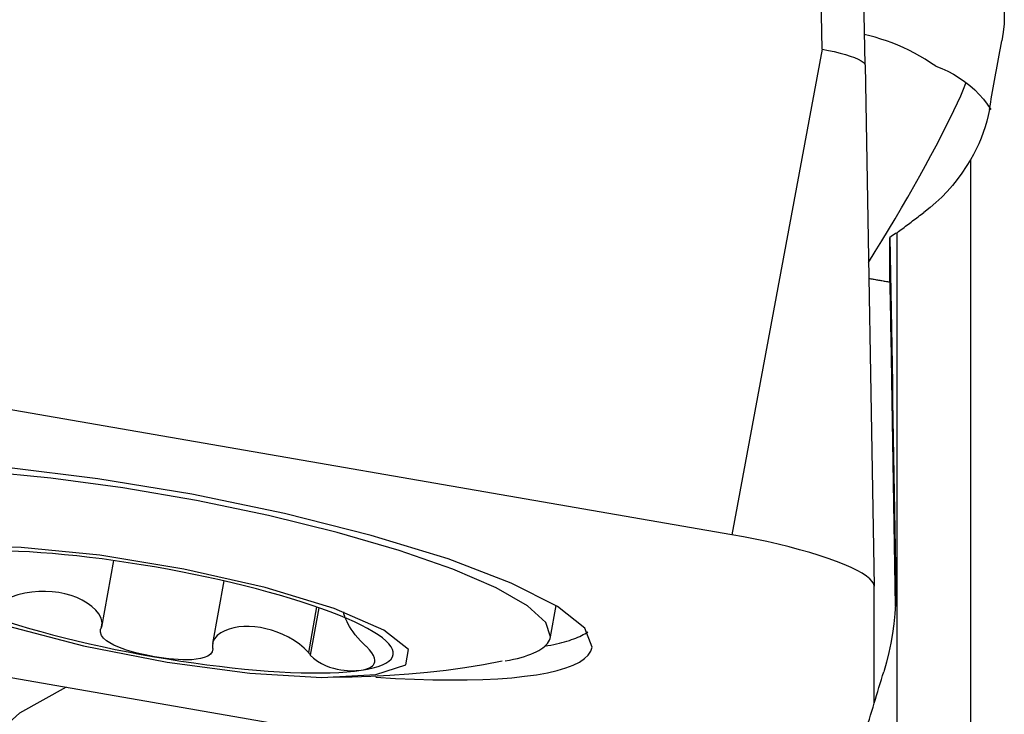
# Model space of a CAD drawing. Extents: x -67 to 119, y -42 to 77.
# Drawn here: x 79 to 86, y 4 to 9 of the extents above; entities that cross this region are included whole.
import ezdxf

# ---------------------------------------------------------------- set-up
doc = ezdxf.new("R2010")
doc.units = 0
doc.header["$MEASUREMENT"] = 0
doc.layers.add('1', color=4, linetype='CONTINUOUS')

msp = doc.modelspace()

# ---------------------------------------------------------------- linework, layer by layer
at = {"layer": '1'}
for p, q in [((84.28534, 8.486745), (84.260511, 9.8343)), ((84.580782, 8.380005), (84.555954, 9.727561)), ((84.28534, 8.486745), (83.66, 5.131193)), ((84.580782, 8.380005), (84.644808, 4.775395)), ((85.309172, 7.722142), (85.309172, -0.016228)), ((84.802055, 0.309662), (84.802055, 7.218835)), ((84.751699, 6.880988), (84.751699, 7.184809)), ((83.66, 5.131193), (75.781538, 6.496359)), ((84.763998, 6.198898), (84.788138, 4.636701)), ((79.385315, 4.952745), (79.302623, 4.491885)), ((80.14745, 4.811937), (80.069889, 4.379673)), ((84.644808, 3.96797), (84.644808, 4.775395)), ((75.781538, 4.644838), (83.66, 3.279672)), ((80.78961, 4.631512), (80.733009, 4.316061)), ((82.406127, 4.424544), (82.444984, 4.641104)), ((80.804605, 4.626267), (80.745982, 4.299549))]:
    msp.add_line(p, q, dxfattribs=at)
for points in [[(85.437531, 9.183564, 0), (85.462451, 9.129107, 0), (85.484248, 9.073162, 0), (85.50273, 9.016154, 0), (85.517775, 8.958527, 0), (85.529399, 8.900375, 0), (85.537624, 8.841679, 0), (85.542405, 8.782401, 0), (85.543741, 8.722809, 0), (85.541638, 8.663203, 0), (85.536102, 8.603886, 0), (85.527139, 8.545162, 0)], [(85.069753, 8.368782, 0), (85.033791, 8.393624, 0), (84.997113, 8.417219, 0), (84.959818, 8.43953, 0), (84.922004, 8.460519, 0), (84.883836, 8.480125, 0), (84.845497, 8.498307, 0), (84.806997, 8.515105, 0), (84.768344, 8.530562, 0), (84.729543, 8.544716, 0), (84.690652, 8.557576, 0), (84.651828, 8.569144, 0), (84.613233, 8.579421, 0), (84.575013, 8.588413, 0)], [(85.440315, 8.069966, 0), (85.444888, 8.095032, 0), (85.44946, 8.120091, 0), (85.454033, 8.145145, 0), (85.458605, 8.170192, 0), (85.463176, 8.195233, 0), (85.467747, 8.220268, 0), (85.472318, 8.245297, 0), (85.476889, 8.27032, 0), (85.481459, 8.295337, 0), (85.486029, 8.320347, 0), (85.490598, 8.345352, 0), (85.495167, 8.37035, 0), (85.499736, 8.395342, 0), (85.504304, 8.420328, 0), (85.508872, 8.445307, 0), (85.513439, 8.47028, 0), (85.518006, 8.495247, 0), (85.522573, 8.520208, 0), (85.527139, 8.545162, 0)], [(84.28534, 8.486745, 0), (84.327453, 8.478923, 0), (84.368667, 8.470066, 0), (84.408233, 8.460416, 0), (84.445314, 8.450174, 0), (84.479163, 8.439534, 0), (84.509039, 8.428721, 0), (84.534141, 8.418045, 0), (84.554138, 8.407682, 0), (84.568758, 8.397785, 0), (84.57773, 8.388508, 0), (84.580782, 8.380005, 0)], [(85.069753, 8.368782, 0), (85.111852, 8.352926, 0), (85.153122, 8.334435, 0), (85.193328, 8.313417, 0), (85.232235, 8.28998, 0), (85.269608, 8.264234, 0), (85.305211, 8.236287, 0), (85.338871, 8.206258, 0), (85.370387, 8.174389, 0), (85.399514, 8.140958, 0), (85.426011, 8.106329, 0), (85.449797, 8.070783, 0)], [(84.605075, 7.013407, 0), (84.65147, 7.088089, 0), (84.697635, 7.163421, 0), (84.743381, 7.239094, 0), (84.788518, 7.314797, 0), (84.832863, 7.390219, 0), (84.876234, 7.465053, 0), (84.918452, 7.538989, 0), (84.959344, 7.611727, 0), (84.998743, 7.682966, 0), (85.036488, 7.752415, 0), (85.072423, 7.819789, 0), (85.1064, 7.884812, 0), (85.138282, 7.947217, 0), (85.167936, 8.006749, 0), (85.195242, 8.063162, 0), (85.220087, 8.116226, 0), (85.242369, 8.165723, 0), (85.261998, 8.21145, 0), (85.278892, 8.25322, 0)], [(85.440315, 8.069966, 0), (85.432127, 8.02967, 0), (85.422298, 7.98957, 0), (85.410842, 7.94976, 0), (85.397773, 7.910337, 0), (85.383112, 7.871406, 0), (85.366919, 7.833109, 0), (85.3492, 7.795464, 0), (85.329953, 7.758475, 0), (85.309172, 7.722142, 0)], [(85.309172, 7.722142, 0), (85.280896, 7.675253, 0), (85.25067, 7.63001, 0), (85.218526, 7.586382, 0), (85.184502, 7.544341, 0), (85.148609, 7.503849, 0), (85.11082, 7.464899, 0), (85.071312, 7.427641, 0), (85.030291, 7.39224, 0), (84.98796, 7.35886, 0)], [(84.802055, 7.218835, 0), (84.811829, 7.2262, 0), (84.821605, 7.233565, 0), (84.831382, 7.240931, 0), (84.841159, 7.248297, 0), (84.850938, 7.255664, 0), (84.860718, 7.263031, 0), (84.8705, 7.270399, 0), (84.880282, 7.277768, 0), (84.890065, 7.285137, 0), (84.89985, 7.292507, 0), (84.909635, 7.299877, 0), (84.919422, 7.307248, 0), (84.92921, 7.314619, 0), (84.938999, 7.321991, 0), (84.948789, 7.329364, 0), (84.95858, 7.336737, 0), (84.968373, 7.344111, 0), (84.978166, 7.351485, 0), (84.98796, 7.35886, 0)], [(84.802055, 7.218835, 0), (84.791984, 7.212031, 0), (84.781913, 7.205226, 0), (84.771842, 7.198421, 0), (84.761771, 7.191615, 0), (84.751699, 7.184809, 0)], [(84.751699, 7.184809, 0), (84.753944, 7.059649, 0), (84.756189, 6.934361, 0), (84.758435, 6.808949, 0), (84.76068, 6.683413, 0), (84.762927, 6.557757, 0), (84.765173, 6.431982, 0), (84.76742, 6.306092, 0), (84.769667, 6.180087, 0), (84.771914, 6.053971, 0), (84.774162, 5.927746, 0), (84.776409, 5.801413, 0), (84.778656, 5.674976, 0), (84.780904, 5.548437, 0), (84.783151, 5.421797, 0), (84.785399, 5.29506, 0), (84.787646, 5.168227, 0), (84.789893, 5.041301, 0), (84.79214, 4.914284, 0), (84.794387, 4.787178, 0)], [(84.607038, 6.903607, 0), (84.614544, 6.902228, 0), (84.622063, 6.90085, 0), (84.629596, 6.899473, 0), (84.637143, 6.898097, 0), (84.644702, 6.896722, 0), (84.652274, 6.895349, 0), (84.659859, 6.893978, 0), (84.667456, 6.892607, 0), (84.675066, 6.891239, 0), (84.682688, 6.889871, 0), (84.690321, 6.888506, 0), (84.697966, 6.887142, 0), (84.705622, 6.885779, 0), (84.71329, 6.884418, 0), (84.720968, 6.883059, 0), (84.728657, 6.881702, 0), (84.736356, 6.880346, 0), (84.744066, 6.878993, 0), (84.751786, 6.877641, 0)], [(84.751699, 6.880988, 0), (84.752447, 6.844112, 0), (84.753185, 6.807229, 0), (84.753914, 6.770359, 0), (84.754634, 6.733524, 0), (84.755343, 6.696743, 0), (84.756042, 6.660037, 0), (84.756729, 6.623427, 0), (84.757406, 6.586933, 0), (84.758071, 6.550575, 0), (84.758723, 6.514374, 0), (84.759364, 6.478349, 0), (84.759991, 6.442522, 0), (84.760606, 6.406911, 0), (84.761207, 6.371536, 0), (84.761794, 6.336418, 0), (84.762367, 6.301576, 0), (84.762925, 6.267029, 0), (84.763469, 6.232797, 0), (84.763998, 6.198898, 0)], [(82.694944, 4.354361, 0), (82.644963, 4.485024, 0), (82.455101, 4.634964, 0), (82.13444, 4.797009, 0), (81.69832, 4.963407, 0), (81.167603, 5.126199, 0), (80.567675, 5.277598, 0), (79.927235, 5.41036, 0), (79.276918, 5.518136, 0), (78.647834, 5.595769, 0), (78.070073, 5.639547, 0), (77.571275, 5.647374, 0), (77.1753, 5.618877, 0), (76.901089, 5.555419, 0), (76.761758, 5.460035, 0), (76.763975, 5.337289, 0), (76.907631, 5.19305, 0), (77.185855, 5.034221, 0), (77.585339, 4.868397, 0), (78.086973, 4.703512, 0)], [(82.406127, 4.424544, 0), (82.374643, 4.525282, 0), (82.248258, 4.639643, 0), (82.031499, 4.763534, 0), (81.732125, 4.892518, 0), (81.360854, 5.021978, 0), (80.930978, 5.147278, 0), (80.457889, 5.263933, 0), (79.958524, 5.367767, 0), (79.450761, 5.455061, 0), (78.952779, 5.52269, 0), (78.482407, 5.568234, 0), (78.056485, 5.590061, 0), (77.690263, 5.58739, 0), (77.396851, 5.560317, 0), (77.186755, 5.509811, 0), (77.067496, 5.43768, 0), (77.043344, 5.346507, 0), (77.115164, 5.239555, 0), (77.280385, 5.120655, 0)], [(84.644808, 4.775395, 0), (84.641444, 4.791267, 0), (84.631376, 4.808197, 0), (84.614673, 4.826069, 0), (84.591448, 4.84476, 0), (84.561861, 4.864142, 0), (84.526113, 4.884085, 0), (84.484448, 4.90445, 0), (84.437152, 4.9251, 0), (84.384547, 4.945892, 0), (84.326992, 4.966686, 0), (84.264881, 4.987339, 0), (84.198639, 5.007709, 0), (84.128717, 5.027659, 0), (84.055593, 5.04705, 0), (83.979767, 5.065752, 0), (83.901756, 5.083636, 0), (83.822094, 5.10058, 0), (83.741325, 5.116468, 0), (83.66, 5.131193, 0)], [(77.896997, 4.915734, 0), (77.974171, 4.793614, 0), (78.234975, 4.65028, 0), (78.651145, 4.501262, 0), (79.177583, 4.36271, 0), (79.757242, 4.249638, 0), (80.327306, 4.174298, 0), (80.826, 4.144856, 0), (81.199283, 4.164501, 0), (81.406704, 4.231105, 0), (81.425786, 4.33745, 0), (81.25446, 4.472012, 0), (80.911293, 4.620209, 0), (80.433471, 4.765982, 0), (79.872776, 4.893534, 0), (79.289966, 4.989043, 0), (78.748198, 5.042158, 0), (78.30618, 5.047125, 0), (78.011814, 5.003404, 0), (77.896997, 4.915734, 0)], [(79.668703, 4.908227, 0), (79.577756, 4.923514, 0), (79.487087, 4.937813, 0), (79.396968, 4.951079, 0), (79.307675, 4.963272, 0), (79.219478, 4.974356, 0), (79.132646, 4.984296, 0), (79.047442, 4.993062, 0), (78.964124, 5.000628, 0), (78.882946, 5.006971, 0), (78.804154, 5.012071, 0), (78.727988, 5.015914, 0), (78.654679, 5.018486, 0), (78.58445, 5.019781, 0), (78.517513, 5.019795, 0), (78.454073, 5.018527, 0), (78.394321, 5.015982, 0), (78.338439, 5.012167, 0), (78.286598, 5.007093, 0), (78.238954, 5.000776, 0)], [(81.098451, 4.505288, 0), (81.050807, 4.528116, 0), (80.998966, 4.551155, 0), (80.943084, 4.574337, 0), (80.883333, 4.597589, 0), (80.819892, 4.620843, 0), (80.752955, 4.644027, 0), (80.682726, 4.66707, 0), (80.609417, 4.689903, 0), (80.533251, 4.712457, 0), (80.454459, 4.734662, 0), (80.373281, 4.756452, 0), (80.289964, 4.77776, 0), (80.204759, 4.798522, 0), (80.117927, 4.818674, 0), (80.02973, 4.838156, 0), (79.940437, 4.856908, 0), (79.850319, 4.874873, 0), (79.759649, 4.891996, 0), (79.668703, 4.908227, 0)], [(84.794387, 4.787178, 0), (84.794397, 4.719451, 0), (84.792048, 4.651553, 0), (84.78735, 4.583701, 0), (84.780314, 4.516114, 0), (84.770953, 4.44898, 0), (84.759284, 4.382244, 0), (84.745299, 4.315886, 0), (84.728987, 4.249907, 0), (84.710337, 4.184311, 0)], [(79.302623, 4.491885, 0), (79.307878, 4.522698, 0), (79.300613, 4.553624, 0), (79.284653, 4.583085, 0), (79.262279, 4.610554, 0), (79.234995, 4.63572, 0), (79.203866, 4.658427, 0), (79.169362, 4.678582, 0), (79.131927, 4.696062, 0), (79.092001, 4.710745, 0), (79.050075, 4.722497, 0), (79.006709, 4.731203, 0), (78.961952, 4.736878, 0), (78.915664, 4.739498, 0), (78.868282, 4.738923, 0), (78.820308, 4.735003, 0), (78.772077, 4.727472, 0), (78.724483, 4.715977, 0), (78.67903, 4.700012, 0), (78.639034, 4.678901, 0)], [(78.238954, 4.690387, 0), (78.286598, 4.66756, 0), (78.338439, 4.64452, 0), (78.394321, 4.621339, 0), (78.454073, 4.598086, 0), (78.517513, 4.574832, 0), (78.58445, 4.551649, 0), (78.654679, 4.528605, 0), (78.727988, 4.505772, 0), (78.804154, 4.483219, 0), (78.882946, 4.461013, 0), (78.964124, 4.439223, 0), (79.047442, 4.417915, 0), (79.132646, 4.397153, 0), (79.219478, 4.377001, 0), (79.307675, 4.357519, 0), (79.396968, 4.338768, 0), (79.487087, 4.320803, 0), (79.577756, 4.303679, 0), (79.668703, 4.287449, 0)], [(81.116408, 4.374476, 0), (81.093821, 4.396844, 0), (81.073935, 4.418894, 0), (81.056701, 4.440024, 0), (81.041709, 4.460179, 0), (81.028719, 4.47921, 0), (81.01756, 4.497029, 0), (81.008047, 4.513584, 0), (80.999989, 4.528841, 0), (80.993274, 4.542791, 0), (80.987853, 4.555412, 0), (80.983678, 4.566682, 0), (80.980698, 4.57658, 0), (80.978865, 4.585082, 0), (80.978129, 4.592167, 0), (80.978449, 4.597816, 0)], [(80.733009, 4.316061, 0), (80.704449, 4.346645, 0), (80.670687, 4.374663, 0), (80.634075, 4.399739, 0), (80.596071, 4.421793, 0), (80.557238, 4.440925, 0), (80.51795, 4.457296, 0), (80.478637, 4.47086, 0), (80.439592, 4.481626, 0), (80.400806, 4.489659, 0), (80.362326, 4.49495, 0), (80.32438, 4.497446, 0), (80.287316, 4.497116, 0), (80.251462, 4.493935, 0), (80.217138, 4.487878, 0), (80.184661, 4.478917, 0), (80.154347, 4.467025, 0), (80.126713, 4.452089, 0), (80.102794, 4.433947, 0), (80.083726, 4.412422, 0), (80.07158, 4.3874, 0), (80.06942, 4.359016, 0)], [(81.098451, 4.194899, 0), (81.141753, 4.202439, 0), (81.180582, 4.21118, 0), (81.214819, 4.221095, 0), (81.24436, 4.232155, 0), (81.269116, 4.244325, 0), (81.289012, 4.257568, 0), (81.303987, 4.271845, 0), (81.313996, 4.287112, 0), (81.319007, 4.303323, 0), (81.319007, 4.320428, 0), (81.313996, 4.338376, 0), (81.303987, 4.357111, 0), (81.289012, 4.376578, 0), (81.269116, 4.396717, 0), (81.24436, 4.417466, 0), (81.214819, 4.438763, 0), (81.180582, 4.460544, 0), (81.141753, 4.482741, 0), (81.098451, 4.505288, 0)], [(79.668703, 4.287449, 0), (79.63594, 4.293455, 0), (79.603304, 4.30012, 0), (79.570888, 4.307458, 0), (79.538779, 4.315484, 0), (79.507022, 4.324244, 0), (79.475768, 4.333833, 0), (79.445211, 4.34435, 0), (79.415547, 4.355886, 0), (79.387168, 4.368552, 0), (79.360729, 4.382615, 0), (79.336903, 4.398359, 0), (79.316633, 4.416021, 0), (79.301931, 4.435496, 0), (79.294825, 4.456327, 0), (79.296498, 4.477496, 0)], [(79.296498, 4.477496, 0), (79.297373, 4.479551, 0), (79.298248, 4.481607, 0), (79.299123, 4.483663, 0), (79.299998, 4.485718, 0), (79.300873, 4.487774, 0), (79.301748, 4.48983, 0), (79.302623, 4.491885, 0)], [(82.093149, 4.258304, 0), (82.122727, 4.263942, 0), (82.150923, 4.269949, 0), (82.17772, 4.276323, 0), (82.203102, 4.28306, 0), (82.227054, 4.290156, 0), (82.249564, 4.297606, 0), (82.270617, 4.305408, 0), (82.290203, 4.313555, 0), (82.308308, 4.322044, 0), (82.324924, 4.33087, 0), (82.340041, 4.340027, 0), (82.353649, 4.34951, 0), (82.365741, 4.359314, 0), (82.37631, 4.369433, 0), (82.38535, 4.379861, 0), (82.392855, 4.390593, 0), (82.398822, 4.401621, 0), (82.403247, 4.41294, 0), (82.406127, 4.424544, 0)], [(82.367515, 4.360926, 0), (82.388784, 4.364701, 0), (82.409451, 4.368639, 0), (82.429511, 4.372741, 0), (82.448958, 4.377005, 0), (82.467789, 4.38143, 0), (82.485999, 4.386016, 0), (82.503584, 4.390761, 0), (82.52054, 4.395663, 0), (82.536863, 4.400723, 0), (82.55255, 4.405939, 0), (82.567596, 4.411309, 0), (82.581999, 4.416833, 0), (82.595755, 4.422509, 0), (82.608861, 4.428336, 0), (82.621313, 4.434312, 0), (82.63311, 4.440436, 0), (82.644248, 4.446708, 0), (82.654724, 4.453124, 0), (82.664538, 4.459684, 0)], [(80.06942, 4.359016, 0), (80.069711, 4.356758, 0), (80.070002, 4.354501, 0), (80.070293, 4.352243, 0), (80.070584, 4.349985, 0), (80.070875, 4.347728, 0), (80.071166, 4.34547, 0), (80.071457, 4.343212, 0)], [(81.098451, 4.194899, 0), (81.114304, 4.197757, 0), (81.129007, 4.201355, 0), (81.142506, 4.205722, 0), (81.154745, 4.210891, 0), (81.165626, 4.2169, 0), (81.17497, 4.223862, 0), (81.182592, 4.231904, 0), (81.188308, 4.24115, 0), (81.191802, 4.251786, 0), (81.192522, 4.264119, 0), (81.189895, 4.278466, 0), (81.183266, 4.295161, 0), (81.171745, 4.314451, 0), (81.154918, 4.335973, 0), (81.133461, 4.358586, 0)], [(81.133461, 4.358586, 0), (81.131025, 4.360856, 0), (81.128589, 4.363126, 0), (81.126153, 4.365396, 0), (81.123716, 4.367666, 0), (81.12128, 4.369936, 0), (81.118844, 4.372206, 0), (81.116408, 4.374476, 0)], [(80.071457, 4.343212, 0), (80.067569, 4.322494, 0), (80.055525, 4.305023, 0), (80.036661, 4.291376, 0), (80.01315, 4.281372, 0), (79.986605, 4.274364, 0), (79.957815, 4.269797, 0), (79.92751, 4.267223, 0), (79.896373, 4.266205, 0), (79.864629, 4.266475, 0), (79.832415, 4.267874, 0), (79.799889, 4.270245, 0), (79.767192, 4.273443, 0), (79.734388, 4.277405, 0), (79.701537, 4.282088, 0), (79.668703, 4.287449, 0)], [(80.733009, 4.316061, 0), (80.734862, 4.313702, 0), (80.736716, 4.311343, 0), (80.738569, 4.308984, 0), (80.740422, 4.306626, 0), (80.742275, 4.304267, 0), (80.744129, 4.301908, 0), (80.745982, 4.299549, 0)], [(80.745982, 4.299549, 0), (80.768527, 4.277114, 0), (80.794842, 4.257155, 0), (80.823122, 4.240454, 0), (80.85159, 4.227086, 0), (80.879402, 4.21656, 0), (80.906381, 4.208384, 0), (80.932313, 4.202172, 0), (80.957013, 4.197542, 0), (80.980532, 4.194238, 0), (81.00291, 4.192106, 0), (81.024167, 4.190996, 0), (81.044336, 4.19077, 0), (81.063448, 4.191371, 0), (81.081491, 4.19276, 0), (81.098451, 4.194899, 0)], [(81.197895, 4.146385, 0), (81.334205, 4.138345, 0), (81.465878, 4.13246, 0), (81.592537, 4.128746, 0), (81.713816, 4.127214, 0), (81.829368, 4.127868, 0), (81.93886, 4.130707, 0), (82.041979, 4.135722, 0), (82.138426, 4.142899, 0), (82.227926, 4.152217, 0), (82.310221, 4.16365, 0), (82.385074, 4.177164, 0), (82.452271, 4.192722, 0), (82.511619, 4.210277, 0), (82.562946, 4.22978, 0), (82.606105, 4.251174, 0), (82.640973, 4.274399, 0), (82.667449, 4.299387, 0), (82.685456, 4.326067, 0), (82.694944, 4.354361, 0)], [(79.668703, 4.287449, 0), (79.759649, 4.272161, 0), (79.850319, 4.257862, 0), (79.940437, 4.244596, 0), (80.02973, 4.232403, 0), (80.117927, 4.221319, 0), (80.204759, 4.211379, 0), (80.289964, 4.202613, 0), (80.373281, 4.195047, 0), (80.454459, 4.188704, 0), (80.533251, 4.183604, 0), (80.609417, 4.179761, 0), (80.682726, 4.177189, 0), (80.752955, 4.175894, 0), (80.819892, 4.17588, 0), (80.883333, 4.177148, 0), (80.943084, 4.179693, 0), (80.998966, 4.183509, 0), (81.050807, 4.188582, 0), (81.098451, 4.194899, 0)], [(80.904403, 4.148499, 0), (81.035042, 4.149383, 0), (81.165504, 4.153066, 0), (81.295868, 4.159407, 0), (81.426159, 4.168363, 0), (81.556252, 4.180155, 0), (81.686001, 4.195049, 0), (81.815257, 4.21331, 0), (81.943922, 4.235118, 0), (82.072071, 4.260334, 0)], [(84.553481, 3.665918, 0), (84.561733, 3.693233, 0), (84.569986, 3.720544, 0), (84.578239, 3.747852, 0), (84.586492, 3.775156, 0), (84.594746, 3.802458, 0), (84.603, 3.829755, 0), (84.611255, 3.85705, 0), (84.61951, 3.884341, 0), (84.627765, 3.911628, 0), (84.636021, 3.938913, 0), (84.644277, 3.966193, 0), (84.652533, 3.99347, 0), (84.66079, 4.020744, 0), (84.669047, 4.048014, 0), (84.677304, 4.075281, 0), (84.685562, 4.102544, 0), (84.69382, 4.129803, 0), (84.702078, 4.157059, 0), (84.710337, 4.184311, 0)], [(79.057308, 4.077208, 0), (78.735333, 3.897506, 0), (78.463583, 3.653098, 0), (78.255908, 3.356441, 0), (78.122893, 3.022655, 0), (78.071317, 2.668751, 0), (78.103809, 2.312767, 0), (78.218713, 1.972847, 0), (78.410172, 1.666316, 0), (78.668428, 1.408795, 0), (78.98032, 1.213412, 0), (79.329949, 1.090122, 0), (79.699498, 1.045212, 0), (80.070131, 1.080968, 0), (80.422958, 1.195569, 0), (80.739996, 1.383174, 0), (81.005087, 1.634222, 0), (81.204721, 1.935917, 0), (81.328721, 2.272882, 0), (81.370769, 2.627943, 0)]]:
    msp.add_polyline3d(points, dxfattribs=at)

doc.saveas('drawing.dxf')
